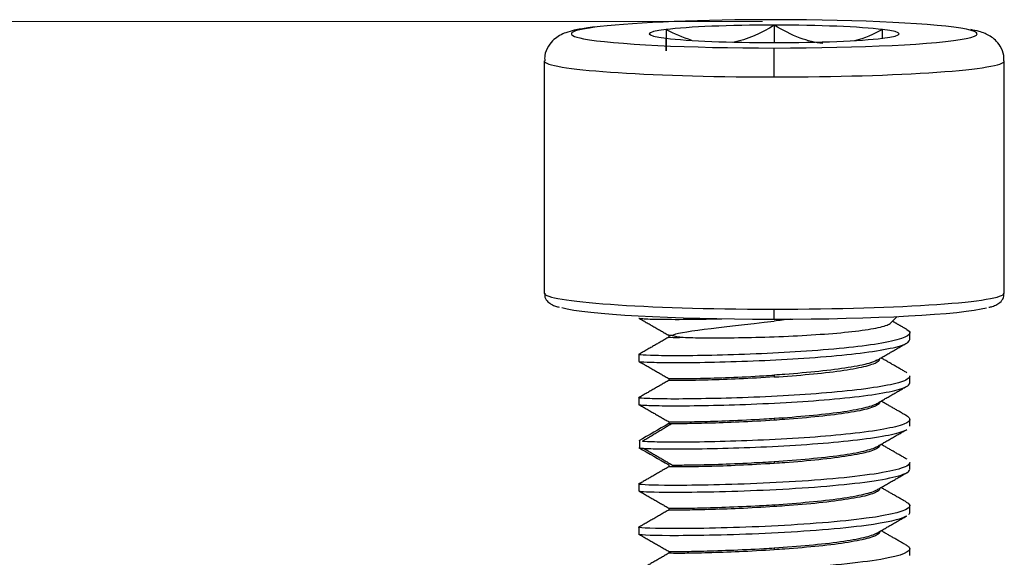
# Model space of a CAD drawing. Units: millimetres. Extents: x 10288 to 14171, y 11272 to 12980.
# Drawn here: x 11216 to 11225, y 11465 to 11470 of the extents above; entities that cross this region are included whole.
import ezdxf

# ---------------------------------------------------------------- set-up
doc = ezdxf.new("R2010")
doc.units = ezdxf.units.MM
doc.styles.add('标准', font='txt')
doc.dimstyles.new('缩小1：2', dxfattribs={"dimtxt": 5, "dimasz": 5, "dimexe": 1, "dimexo": 1, "dimgap": 3, "dimtad": 1, "dimdec": 1, "dimlfac": 2, "dimdsep": 46, "dimtxsty": '标准', "dimcen": 1, "dimclrd": 4, "dimclre": 4, "dimclrt": 4, "dimadec": 0, "dimazin": 2, "dimtm": 1e-09, "dimtfac": 1, "dimtdec": 1, "dimtofl": 0, "dimtmove": 0, "dimatfit": 3, "dimfxl": 0, "dimtolj": 1, "dimlwd": 13, "dimlwe": 13, "dimarcsym": 0})

# ---------------------------------------------------------------- blocks, each defined once
blk = doc.blocks.new('*D556')
at = {"color": 4, "lineweight": 13, "transparency": 16777216}
for p, q in [((11222.6909, 11470.3174), (11213.6378, 11470.3174)), ((11214.6378, 11431.3108), (11214.6378, 11465.3174)), ((11221.8007, 11426.3108), (11213.6378, 11426.3108))]:
    blk.add_line(p, q, dxfattribs=at)
at = {"color": 4, "transparency": 16777216}
for points in [[(11213.8044, 11465.3174), (11215.4711, 11465.3174), (11214.6378, 11470.3174)], [(11213.8044, 11431.3108), (11215.4711, 11431.3108), (11214.6378, 11426.3108)]]:
    blk.add_solid(points, dxfattribs=at)
at = {"layer": 'Defpoints', "color": 0, "transparency": 16777216}
for p in [(11214.6378, 11470.3174), (11223.6909, 11470.3174), (11222.8007, 11426.3108)]:
    blk.add_point(p, dxfattribs=at)
at = {"color": 4, "transparency": 16777216, "insert": (11209.1378, 11448.3141), "char_height": 5, "attachment_point": 5, "rotation": 90, "style": '标准'}
blk.add_mtext('\\A1;88', dxfattribs=at)

msp = doc.modelspace()

# ---------------------------------------------------------------- linework, layer by layer
at = {"lineweight": 30}
for p, q in [((11222.8007, 11470.2828), (11222.8007, 11470.1217)), ((11222.8007, 11469.8046), (11222.8007, 11470.0715)), ((11220.6757, 11469.9529), (11220.6757, 11467.8081)), ((11224.9257, 11467.8081), (11224.9257, 11469.9529)), ((11222.8007, 11467.5668), (11222.8007, 11467.6599)), ((11223.8681, 11467.5236), (11223.9362, 11467.5914)), ((11221.8257, 11467.4179), (11221.8257, 11467.4003)), ((11223.7757, 11467.2008), (11223.7757, 11467.2032)), ((11221.8257, 11467.0189), (11221.8257, 11467.0013)), ((11223.7757, 11466.8017), (11223.7757, 11466.8039)), ((11221.8257, 11466.6198), (11221.8257, 11466.6019)), ((11222.8007, 11466.6514), (11222.8007, 11466.6341)), ((11223.7757, 11466.4026), (11223.7757, 11466.4049)), ((11222.8007, 11466.2524), (11222.8007, 11466.235)), ((11221.8257, 11466.2209), (11221.8257, 11466.2031)), ((11223.7757, 11466.0036), (11223.7757, 11466.0058)), ((11221.8257, 11465.822), (11221.8257, 11465.8041)), ((11223.7757, 11465.6045), (11223.7757, 11465.607)), ((11221.8257, 11465.4228), (11221.8257, 11465.4049)), ((11222.8007, 11465.4543), (11222.8007, 11465.437))]:
    msp.add_line(p, q, dxfattribs=at)
for centre, major_axis, start_param, end_param in [((11222.8007, 11470.2023), (1.875, 0), 1.570796, 2.603742), ((11222.8007, 11470.2023), (1.875, 0), 0.325057, 1.570796), ((11222.8007, 11470.2023), (1.875, 0), 2.603742, 3.489819), ((11222.8007, 11470.2023), (-1.1547, 0), 5.759587, 6.806784), ((11222.8007, 11470.2023), (-1.1547, 0), 4.712389, 5.759587), ((11222.8007, 11470.2023), (-1.1547, 0), 3.665191, 4.712389), ((11222.8007, 11470.2023), (-1.1547, 0), 2.617994, 3.665191), ((11222.8007, 11470.2023), (1.875, 0), 5.95106, 6.608242), ((11222.8007, 11470.2023), (1.875, 0), 3.489819, 4.712389), ((11222.8007, 11470.2023), (-1.1547, 0), 0.523599, 1.570796), ((11222.8007, 11470.2023), (-1.1547, 0), 1.570796, 2.617994), ((11222.8007, 11470.2023), (1.875, 0), 4.712389, 5.95106), ((11222.8007, 11469.9529), (2.125, 0), 3.141764, 4.696902), ((11222.8007, 11469.9529), (2.125, 0), 4.712389, 6.283355), ((11222.8007, 11469.9529), (2.125, 0), 4.696902, 4.712389), ((11222.8007, 11467.8081), (-2.125, 0), 6.283174, 7.837747), ((11222.8007, 11467.8081), (-2.125, 0), 1.570796, 3.141583), ((11222.8007, 11467.7083), (2.025, 0), 3.390048, 4.696155), ((11222.8007, 11467.8081), (-2.125, 0), 1.554562, 1.570796), ((11222.8007, 11467.7083), (-2.025, 0), 1.570796, 2.887744), ((11222.8007, 11467.7083), (-2.025, 0), 1.554562, 1.570796), ((11222.8007, 11467.434), (0.975, 0), 3.398253, 3.670327)]:
    msp.add_ellipse(centre, major_axis=major_axis, ratio=0.069756, start_param=start_param, end_param=end_param, dxfattribs=at)
for points, knots in [([(11221.1639, 11470.2677), (11221.1337, 11470.2645), (11221.0521, 11470.2548), (11220.9618, 11470.2384), (11220.8843, 11470.2178), (11220.824, 11470.1928), (11220.7647, 11470.1536), (11220.7105, 11470.0915), (11220.6776, 11470.0171), (11220.6784, 11469.9691), (11220.6804, 11469.9523)], [0, 0, 0, 0, 0.135378, 0.387728, 0.566553, 0.687642, 0.774229, 0.862271, 0.953435, 1, 1, 1, 1]), ([(11221.8007, 11470.2425), (11221.8007, 11470.1532), (11221.8007, 11470.0805), (11221.8007, 11470.0379), (11221.8007, 11470.0449), (11221.8007, 11470.091), (11221.8007, 11470.1216), (11221.8007, 11470.1581)], [0, 0, 0, 0, 0.445748, 0.445748, 0.760275, 0.760275, 1, 1, 1, 1]), ([(11223.2478, 11470.1126), (11223.1777, 11470.1205), (11223.1079, 11470.1379), (11222.958, 11470.1935), (11222.8778, 11470.2353), (11222.8007, 11470.2828)], [0, 0, 0, 0, 0.449807, 0.449807, 1, 1, 1, 1]), ([(11224.921, 11469.9534), (11224.9229, 11469.9704), (11224.9234, 11470.0176), (11224.8923, 11470.088), (11224.8429, 11470.1475), (11224.7915, 11470.1844), (11224.7415, 11470.2084), (11224.6869, 11470.2264), (11224.6417, 11470.2371), (11224.6159, 11470.2412)], [0, 0, 0, 0, 0.069017, 0.199408, 0.315257, 0.43301, 0.568321, 0.75138, 1, 1, 1, 1]), ([(11220.6804, 11467.8082), (11220.6791, 11467.7945), (11220.6795, 11467.7615), (11220.7116, 11467.7231), (11220.7447, 11467.7008), (11220.7747, 11467.6874), (11220.8021, 11467.6802), (11220.8141, 11467.6778)], [0, 0, 0, 0, 0.115011, 0.306393, 0.508286, 0.794385, 1, 1, 1, 1]), ([(11224.7837, 11467.6768), (11224.7944, 11467.6788), (11224.8224, 11467.6857), (11224.8539, 11467.6994), (11224.8905, 11467.7223), (11224.925, 11467.7677), (11224.9226, 11467.7983), (11224.921, 11467.808)], [0, 0, 0, 0, 0.172759, 0.472697, 0.720689, 0.917492, 1, 1, 1, 1]), ([(11221.5496, 11467.5768), (11221.5522, 11467.5751), (11221.5639, 11467.5734), (11221.6181, 11467.5695), (11221.6766, 11467.5674), (11221.8318, 11467.5653), (11221.9284, 11467.5652), (11222.1224, 11467.5672), (11222.2167, 11467.5688), (11222.316, 11467.5714)], [0, 0, 0, 0, 0.185069, 0.185069, 0.485101, 0.485101, 0.774929, 0.774929, 1, 1, 1, 1]), ([(11222.8007, 11467.4049), (11222.9156, 11467.409), (11223.0328, 11467.4149), (11223.2523, 11467.4286), (11223.3576, 11467.4366), (11223.5436, 11467.455), (11223.6266, 11467.4657), (11223.7596, 11467.488), (11223.8107, 11467.4999), (11223.8579, 11467.5184), (11223.869, 11467.5247), (11223.8754, 11467.531)], [0, 0, 0, 0, 0.220357, 0.220357, 0.440399, 0.440399, 0.662479, 0.662479, 0.888101, 0.888101, 1, 1, 1, 1]), ([(11224.024, 11467.4724), (11224.045, 11467.4608), (11224.0545, 11467.449), (11224.0488, 11467.4206), (11224.0225, 11467.4035), (11223.9259, 11467.3708), (11223.8519, 11467.3548), (11223.671, 11467.3256), (11223.5634, 11467.312), (11223.3231, 11467.2875), (11223.1858, 11467.2766), (11222.9104, 11467.2586), (11222.7688, 11467.2512), (11222.4905, 11467.2394), (11222.3504, 11467.2352), (11222.1016, 11467.2301), (11221.9883, 11467.229), (11221.7944, 11467.2288), (11221.713, 11467.2299), (11221.6002, 11467.2337), (11221.5651, 11467.2363), (11221.5501, 11467.2395), (11221.5486, 11467.2402), (11221.5487, 11467.2408)], [0, 0, 0, 0, 0.070438, 0.070438, 0.169331, 0.169331, 0.271763, 0.271763, 0.370658, 0.370658, 0.473113, 0.473113, 0.57201, 0.57201, 0.674483, 0.674483, 0.773382, 0.773382, 0.875872, 0.875872, 0.974772, 0.974772, 1, 1, 1, 1]), ([(11221.55, 11467.1773), (11221.5511, 11467.1768), (11221.5531, 11467.1763), (11221.5709, 11467.1733), (11221.609, 11467.1709), (11221.7275, 11467.1674), (11221.8118, 11467.1663), (11222.0102, 11467.1667), (11222.1253, 11467.1681), (11222.377, 11467.1736), (11222.5181, 11467.178), (11222.7972, 11467.1902), (11222.9386, 11467.1978), (11223.2128, 11467.2163), (11223.3488, 11467.2275), (11223.5857, 11467.2522), (11223.6913, 11467.266), (11223.8674, 11467.2955), (11223.9384, 11467.3117), (11224.029, 11467.3445), (11224.0522, 11467.3614), (11224.0525, 11467.3782), (11224.0525, 11467.3783), (11224.0525, 11467.3785)], [0, 0, 0, 0, 0.020041, 0.020041, 0.127073, 0.127073, 0.238034, 0.238034, 0.345068, 0.345068, 0.456029, 0.456029, 0.563064, 0.563064, 0.67402, 0.67402, 0.781057, 0.781057, 0.892006, 0.892006, 0.999044, 0.999044, 1, 1, 1, 1]), ([(11221.8258, 11467.4004), (11221.8257, 11467.4002), (11221.8279, 11467.4), (11221.8457, 11467.3992), (11221.8777, 11467.3988), (11221.9363, 11467.3993), (11221.9472, 11467.3995), (11221.9588, 11467.3996)], [0, 0, 0, 0, 0.230263, 0.230263, 0.867449, 0.867449, 1, 1, 1, 1]), ([(11221.9589, 11467.3996), (11222.0097, 11467.3975), (11222.0779, 11467.3958), (11222.2375, 11467.3941), (11222.3312, 11467.3944), (11222.5332, 11467.3972), (11222.6447, 11467.3996), (11222.771, 11467.4038), (11222.7859, 11467.4043), (11222.8007, 11467.4049)], [0, 0, 0, 0, 0.315466, 0.315466, 0.632596, 0.632596, 0.957431, 0.957431, 1, 1, 1, 1]), ([(11222.8007, 11467.033), (11222.9101, 11467.0402), (11223.0209, 11467.0488), (11223.2273, 11467.0678), (11223.3256, 11467.0789), (11223.4962, 11467.103), (11223.5708, 11467.116), (11223.6863, 11467.1429), (11223.7288, 11467.1575), (11223.7678, 11467.1817), (11223.7755, 11467.1913), (11223.7756, 11467.2008)], [0, 0, 0, 0, 0.215318, 0.215318, 0.430623, 0.430623, 0.645928, 0.645928, 0.86123, 0.86123, 1, 1, 1, 1]), ([(11223.7481, 11467.1873), (11223.7312, 11467.1777), (11223.7067, 11467.1682), (11223.627, 11467.1451), (11223.5611, 11467.1318), (11223.4048, 11467.107), (11223.3124, 11467.095), (11223.1142, 11467.0742), (11223.0058, 11467.0652), (11222.8649, 11467.0551), (11222.8328, 11467.0529), (11222.8007, 11467.0508)], [0, 0, 0, 0, 0.164761, 0.164761, 0.418658, 0.418658, 0.672503, 0.672503, 0.9264, 0.9264, 1, 1, 1, 1]), ([(11224.0521, 11467.0416), (11224.0522, 11467.0338), (11224.0473, 11467.026), (11224.016, 11467.0008), (11223.9689, 11466.9834), (11223.834, 11466.9526), (11223.7466, 11466.9381), (11223.5399, 11466.9098), (11223.416, 11466.8967), (11223.1568, 11466.8757), (11223.0188, 11466.8666), (11222.7388, 11466.8503), (11222.5926, 11466.8438), (11222.323, 11466.8358), (11222.1952, 11466.8332), (11221.9649, 11466.8293), (11221.8607, 11466.8291), (11221.6992, 11466.8317), (11221.6377, 11466.8335), (11221.5661, 11466.8369), (11221.5491, 11466.8391), (11221.5487, 11466.8415)], [0, 0, 0, 0, 0.04931, 0.04931, 0.158953, 0.158953, 0.264732, 0.264732, 0.374367, 0.374367, 0.480144, 0.480144, 0.58977, 0.58977, 0.695545, 0.695545, 0.805158, 0.805158, 0.910933, 0.910933, 1, 1, 1, 1]), ([(11221.5492, 11466.7786), (11221.5527, 11466.7765), (11221.5723, 11466.7743), (11221.6487, 11466.7703), (11221.7129, 11466.7686), (11221.8794, 11466.7671), (11221.9861, 11466.7674), (11222.2198, 11466.7708), (11222.349, 11466.7738), (11222.6203, 11466.783), (11222.7668, 11466.7895), (11223.0464, 11466.8055), (11223.1836, 11466.8151), (11223.4404, 11466.8372), (11223.5624, 11466.8503), (11223.7649, 11466.8781), (11223.8499, 11466.8931), (11223.9792, 11466.9247), (11224.0231, 11466.9418), (11224.049, 11466.9659), (11224.0525, 11466.9729), (11224.0521, 11466.9799)], [0, 0, 0, 0, 0.088108, 0.088108, 0.194621, 0.194621, 0.304898, 0.304898, 0.41141, 0.41141, 0.521717, 0.521717, 0.62823, 0.62823, 0.738563, 0.738563, 0.845076, 0.845076, 0.955433, 0.955433, 1, 1, 1, 1]), ([(11222.8007, 11467.033), (11222.6913, 11467.0257), (11222.5805, 11467.0198), (11222.3741, 11467.011), (11222.2758, 11467.0074), (11222.1052, 11467.0025), (11222.0306, 11467.0012), (11221.9151, 11467.0002), (11221.8726, 11467.0001), (11221.8334, 11467.0004), (11221.8257, 11467.0008), (11221.8258, 11467.0012)], [0, 0, 0, 0, 0.21503, 0.21503, 0.430049, 0.430049, 0.645074, 0.645074, 0.860089, 0.860089, 1, 1, 1, 1]), ([(11221.8259, 11467.0187), (11221.8263, 11467.0186), (11221.8286, 11467.0185), (11221.8457, 11467.0181), (11221.8777, 11467.0178), (11221.9743, 11467.018), (11222.0403, 11467.0189), (11222.1965, 11467.0228), (11222.2889, 11467.0255), (11222.4871, 11467.033), (11222.5956, 11467.0381), (11222.7363, 11467.0466), (11222.7685, 11467.0486), (11222.8007, 11467.0508)], [0, 0, 0, 0, 0.06795, 0.06795, 0.285207, 0.285207, 0.50246, 0.50246, 0.719716, 0.719716, 0.93697, 0.93697, 1, 1, 1, 1]), ([(11223.7756, 11466.8017), (11223.7757, 11466.7964), (11223.7734, 11466.7912), (11223.7557, 11466.7714), (11223.7236, 11466.7567), (11223.627, 11466.7285), (11223.561, 11466.7149), (11223.4047, 11466.6903), (11223.3123, 11466.6786), (11223.1141, 11466.6576), (11223.0057, 11466.6484), (11222.8649, 11466.6384), (11222.8328, 11466.6362), (11222.8007, 11466.6341)], [0, 0, 0, 0, 0.076587, 0.076587, 0.291856, 0.291856, 0.507119, 0.507119, 0.722383, 0.722383, 0.93765, 0.93765, 1, 1, 1, 1]), ([(11222.8007, 11466.6515), (11222.91, 11466.6588), (11223.0209, 11466.6675), (11223.2273, 11466.6865), (11223.3256, 11466.6973), (11223.4962, 11466.7215), (11223.5708, 11466.7347), (11223.6838, 11466.7611), (11223.7251, 11466.7747), (11223.7494, 11466.7888)], [0, 0, 0, 0, 0.252749, 0.252749, 0.505474, 0.505474, 0.758169, 0.758169, 1, 1, 1, 1]), ([(11224.0231, 11466.6748), (11224.0383, 11466.6663), (11224.0477, 11466.6576), (11224.0579, 11466.6316), (11224.0397, 11466.6143), (11223.9565, 11466.5818), (11223.8928, 11466.5656), (11223.7279, 11466.5352), (11223.6225, 11466.5209), (11223.3898, 11466.496), (11223.2608, 11466.4846), (11222.9901, 11466.4649), (11222.8438, 11466.4568), (11222.564, 11466.4444), (11222.4265, 11466.4395), (11222.169, 11466.4329), (11222.0462, 11466.4313), (11221.8424, 11466.4307), (11221.7568, 11466.4314), (11221.6437, 11466.434), (11221.6063, 11466.4355), (11221.5821, 11466.4373)], [0, 0, 0, 0, 0.054483, 0.054483, 0.164507, 0.164507, 0.27083, 0.27083, 0.380823, 0.380823, 0.487151, 0.487151, 0.597107, 0.597107, 0.703455, 0.703455, 0.813356, 0.813356, 0.919665, 0.919665, 1, 1, 1, 1]), ([(11222.8007, 11466.6341), (11222.6913, 11466.627), (11222.5805, 11466.6208), (11222.3741, 11466.6116), (11222.2758, 11466.6085), (11222.1052, 11466.6038), (11222.0306, 11466.6021), (11221.9151, 11466.6009), (11221.8725, 11466.6012), (11221.8335, 11466.6017), (11221.8257, 11466.6019), (11221.8257, 11466.6021)], [0, 0, 0, 0, 0.215411, 0.215411, 0.430825, 0.430825, 0.646207, 0.646207, 0.861624, 0.861624, 1, 1, 1, 1]), ([(11221.8258, 11466.6197), (11221.8258, 11466.6195), (11221.828, 11466.6193), (11221.8457, 11466.6187), (11221.8777, 11466.6188), (11221.9743, 11466.6193), (11222.0403, 11466.6198), (11222.1965, 11466.6234), (11222.289, 11466.6265), (11222.4871, 11466.6343), (11222.5956, 11466.6391), (11222.7364, 11466.6473), (11222.7686, 11466.6494), (11222.8007, 11466.6515)], [0, 0, 0, 0, 0.076128, 0.076128, 0.291465, 0.291465, 0.506848, 0.506848, 0.722184, 0.722184, 0.937567, 0.937567, 1, 1, 1, 1]), ([(11221.5544, 11466.3781), (11221.5575, 11466.3774), (11221.562, 11466.3768), (11221.5914, 11466.3738), (11221.6388, 11466.3716), (11221.7723, 11466.3688), (11221.8604, 11466.3681), (11222.0686, 11466.3692), (11222.1931, 11466.3711), (11222.4529, 11466.3779), (11222.5913, 11466.3828), (11222.8715, 11466.3959), (11223.0171, 11466.4044), (11223.2863, 11466.4242), (11223.4141, 11466.4357), (11223.6432, 11466.4612), (11223.7461, 11466.4759), (11223.9062, 11466.5062), (11223.9673, 11466.5222), (11224.0124, 11466.5415), (11224.0186, 11466.5446), (11224.0241, 11466.5476)], [0, 0, 0, 0, 0.028356, 0.028356, 0.144418, 0.144418, 0.261986, 0.261986, 0.383198, 0.383198, 0.50066, 0.50066, 0.621866, 0.621866, 0.739368, 0.739368, 0.860652, 0.860652, 0.978135, 0.978135, 1, 1, 1, 1]), ([(11221.5612, 11466.4394), (11221.5611, 11466.4394), (11221.561, 11466.4394), (11221.5583, 11466.4398), (11221.5561, 11466.4401), (11221.5544, 11466.4405)], [0, 0, 0, 0, 0.040838, 0.040838, 1, 1, 1, 1]), ([(11223.7756, 11466.4026), (11223.7757, 11466.3974), (11223.7734, 11466.3922), (11223.7557, 11466.3726), (11223.7237, 11466.3575), (11223.6271, 11466.3291), (11223.5612, 11466.3157), (11223.4049, 11466.2913), (11223.3125, 11466.2796), (11223.1144, 11466.2584), (11223.006, 11466.2489), (11222.8651, 11466.239), (11222.8329, 11466.2368), (11222.8007, 11466.2348)], [0, 0, 0, 0, 0.07649, 0.07649, 0.291718, 0.291718, 0.506991, 0.506991, 0.722236, 0.722236, 0.93748, 0.93748, 1, 1, 1, 1]), ([(11222.8007, 11466.2524), (11222.9101, 11466.2594), (11223.0209, 11466.2683), (11223.2272, 11466.2878), (11223.3256, 11466.2985), (11223.4962, 11466.3221), (11223.5708, 11466.3355), (11223.6821, 11466.3619), (11223.7225, 11466.375), (11223.747, 11466.3884)], [0, 0, 0, 0, 0.254632, 0.254632, 0.509282, 0.509282, 0.763888, 0.763888, 1, 1, 1, 1]), ([(11224.0521, 11466.2424), (11224.052, 11466.2318), (11224.0089, 11466.1827), (11223.5678, 11466.1007), (11222.558, 11466.0374), (11221.7269, 11466.0275), (11221.5436, 11466.0391), (11221.5491, 11466.0442)], [0, 0, 0, 0, 0.066696, 0.309015, 0.551335, 0.793655, 1, 1, 1, 1]), ([(11222.8007, 11466.2348), (11222.6914, 11466.228), (11222.5805, 11466.2221), (11222.3743, 11466.2124), (11222.276, 11466.2088), (11222.1053, 11466.2045), (11222.0307, 11466.2035), (11221.9151, 11466.2019), (11221.8726, 11466.2015), (11221.8336, 11466.2022), (11221.8258, 11466.2027), (11221.8258, 11466.2032)], [0, 0, 0, 0, 0.215211, 0.215211, 0.430464, 0.430464, 0.64574, 0.64574, 0.860971, 0.860971, 1, 1, 1, 1]), ([(11221.8587, 11466.2197), (11221.8652, 11466.2196), (11221.8726, 11466.2196), (11221.9171, 11466.2197), (11221.9717, 11466.2203), (11222.1086, 11466.2224), (11222.1927, 11466.2241), (11222.3784, 11466.2306), (11222.4825, 11466.2351), (11222.6585, 11466.2439), (11222.7298, 11466.2478), (11222.8007, 11466.2524)], [0, 0, 0, 0, 0.059133, 0.059133, 0.317402, 0.317402, 0.57571, 0.57571, 0.833972, 0.833972, 1, 1, 1, 1]), ([(11221.5504, 11465.9802), (11221.5626, 11465.9756), (11221.7536, 11465.9654), (11222.558, 11465.975), (11223.5678, 11466.0384), (11224.0089, 11466.1204), (11224.052, 11466.1694), (11224.0521, 11466.1801)], [0, 0, 0, 0, 0.188285, 0.43609, 0.683894, 0.931699, 1, 1, 1, 1]), ([(11223.7756, 11466.0039), (11223.7757, 11465.9987), (11223.7734, 11465.9934), (11223.7557, 11465.9732), (11223.7237, 11465.9581), (11223.6271, 11465.9302), (11223.5611, 11465.9171), (11223.4049, 11465.8923), (11223.3125, 11465.8802), (11223.1144, 11465.8592), (11223.0059, 11465.8502), (11222.865, 11465.8403), (11222.8328, 11465.8382), (11222.8007, 11465.8361)], [0, 0, 0, 0, 0.076649, 0.076649, 0.291836, 0.291836, 0.507102, 0.507102, 0.722289, 0.722289, 0.937548, 0.937548, 1, 1, 1, 1]), ([(11222.8007, 11465.8537), (11222.91, 11465.861), (11223.0209, 11465.8697), (11223.2273, 11465.8885), (11223.3256, 11465.8992), (11223.4961, 11465.9235), (11223.5708, 11465.9369), (11223.6855, 11465.9637), (11223.7277, 11465.9776), (11223.7516, 11465.9919)], [0, 0, 0, 0, 0.250852, 0.250852, 0.501673, 0.501673, 0.752452, 0.752452, 1, 1, 1, 1]), ([(11224.0204, 11465.8779), (11224.0471, 11465.8638), (11224.0865, 11465.8109), (11223.738, 11465.721), (11222.7736, 11465.6468), (11221.8243, 11465.6264), (11221.5518, 11465.6383), (11221.5484, 11465.6444), (11221.5484, 11465.6446)], [0, 0, 0, 0, 0.084336, 0.31194, 0.539544, 0.767149, 0.994753, 1, 1, 1, 1]), ([(11222.8007, 11465.8361), (11222.6913, 11465.829), (11222.5805, 11465.8226), (11222.3741, 11465.8132), (11222.2758, 11465.8101), (11222.1052, 11465.8059), (11222.0306, 11465.8042), (11221.9151, 11465.8025), (11221.8726, 11465.8026), (11221.8329, 11465.8035), (11221.8252, 11465.804), (11221.8258, 11465.8043)], [0, 0, 0, 0, 0.213988, 0.213988, 0.427991, 0.427991, 0.641926, 0.641926, 0.8559, 0.8559, 1, 1, 1, 1]), ([(11221.8258, 11465.8218), (11221.8258, 11465.8217), (11221.8281, 11465.8217), (11221.8457, 11465.8213), (11221.8777, 11465.8209), (11221.9744, 11465.8209), (11222.0404, 11465.8218), (11222.1966, 11465.8259), (11222.289, 11465.8288), (11222.4872, 11465.8361), (11222.5957, 11465.8409), (11222.7364, 11465.8494), (11222.7686, 11465.8515), (11222.8007, 11465.8537)], [0, 0, 0, 0, 0.075718, 0.075718, 0.291201, 0.291201, 0.506645, 0.506645, 0.722097, 0.722097, 0.937569, 0.937569, 1, 1, 1, 1]), ([(11224.0439, 11465.7637), (11224.047, 11465.7668), (11224.0514, 11465.7726), (11224.0529, 11465.7785), (11224.0529, 11465.7813)], [0, 0, 0, 0, 0.523446, 1, 1, 1, 1]), ([(11221.549, 11465.5815), (11221.5589, 11465.5756), (11221.829, 11465.5642), (11222.7736, 11465.5845), (11223.6718, 11465.6536), (11223.9678, 11465.7192), (11224.0233, 11465.7493)], [0, 0, 0, 0, 0.260689, 0.525274, 0.789858, 1, 1, 1, 1]), ([(11223.7756, 11465.6048), (11223.7757, 11465.5994), (11223.7734, 11465.594), (11223.7557, 11465.5738), (11223.7236, 11465.5591), (11223.627, 11465.5316), (11223.561, 11465.5182), (11223.4048, 11465.4928), (11223.3124, 11465.4809), (11223.1142, 11465.4605), (11223.0057, 11465.4516), (11222.8649, 11465.4413), (11222.8328, 11465.439), (11222.8007, 11465.4368)], [0, 0, 0, 0, 0.076841, 0.076841, 0.292051, 0.292051, 0.507245, 0.507245, 0.722427, 0.722427, 0.937654, 0.937654, 1, 1, 1, 1]), ([(11222.8007, 11465.4543), (11222.9101, 11465.4615), (11223.0209, 11465.4705), (11223.2273, 11465.4899), (11223.3256, 11465.5006), (11223.4962, 11465.524), (11223.5708, 11465.5375), (11223.683, 11465.5643), (11223.7239, 11465.5778), (11223.7483, 11465.5913)], [0, 0, 0, 0, 0.253674, 0.253674, 0.507343, 0.507343, 0.760918, 0.760918, 1, 1, 1, 1]), ([(11224.0256, 11465.4764), (11224.0353, 11465.4709), (11224.0921, 11465.4272), (11223.885, 11465.3431), (11222.9899, 11465.2587), (11221.9891, 11465.2275), (11221.5728, 11465.2369), (11221.5464, 11465.2448), (11221.5501, 11465.2465)], [0, 0, 0, 0, 0.032514, 0.258532, 0.484549, 0.710566, 0.936583, 1, 1, 1, 1]), ([(11221.8258, 11465.4226), (11221.8259, 11465.4224), (11221.8282, 11465.4223), (11221.8457, 11465.422), (11221.8777, 11465.422), (11221.9743, 11465.4223), (11222.0403, 11465.4227), (11222.1965, 11465.4264), (11222.2889, 11465.4296), (11222.4871, 11465.4375), (11222.5955, 11465.4423), (11222.7364, 11465.4503), (11222.7686, 11465.4522), (11222.8007, 11465.4543)], [0, 0, 0, 0, 0.073931, 0.073931, 0.289765, 0.289765, 0.50566, 0.50566, 0.721485, 0.721485, 0.937393, 0.937393, 1, 1, 1, 1]), ([(11222.8007, 11465.4368), (11222.6913, 11465.4295), (11222.5805, 11465.4233), (11222.3741, 11465.4145), (11222.2757, 11465.4115), (11222.1052, 11465.4065), (11222.0306, 11465.4048), (11221.9151, 11465.4035), (11221.8725, 11465.404), (11221.8344, 11465.4047), (11221.8267, 11465.4048), (11221.8259, 11465.405)], [0, 0, 0, 0, 0.217043, 0.217043, 0.434056, 0.434056, 0.651013, 0.651013, 0.868052, 0.868052, 1, 1, 1, 1])]:
    msp.add_open_spline(points, degree=3, knots=knots, dxfattribs=at)
for points, degree in [([(11222.0394, 11470.1422), (11221.9571, 11470.1663), (11221.8773, 11470.2015), (11221.8007, 11470.2425)], 3), ([(11222.8007, 11470.2828), (11222.6811, 11470.2091), (11222.5513, 11470.1487), (11222.4186, 11470.1224)], 3), ([(11223.8007, 11470.2425), (11223.7187, 11470.1986), (11223.6319, 11470.1613), (11223.5427, 11470.1372)], 3), ([(11223.8007, 11470.1554), (11223.8007, 11470.1814), (11223.8007, 11470.2109), (11223.8007, 11470.2425)], 3), ([(11221.5478, 11467.5778), (11221.6876, 11467.4975), (11221.828, 11467.4166)], 2), ([(11221.8577, 11467.4169), (11221.9013, 11467.4528), (11222.2865, 11467.4888), (11222.8007, 11467.5499)], 3), ([(11222.9485, 11467.5677), (11222.8987, 11467.5615), (11222.8493, 11467.5555), (11222.8007, 11467.5497)], 3), ([(11224.0255, 11467.4716), (11223.9588, 11467.5098), (11223.8925, 11467.5479)], 2), ([(11221.8576, 11467.417), (11221.8366, 11467.4173), (11221.8258, 11467.4177), (11221.8257, 11467.418)], 3), ([(11224.0525, 11467.3779), (11224.0525, 11467.4097), (11224.0525, 11467.4416)], 2), ([(11221.8257, 11467.4004), (11221.6856, 11467.3199), (11221.5464, 11467.2399)], 2), ([(11223.7454, 11467.1858), (11223.8847, 11467.266), (11224.0249, 11467.3465)], 2), ([(11221.5485, 11467.2417), (11221.5485, 11467.2098), (11221.5485, 11467.1779)], 2), ([(11221.548, 11467.1784), (11221.6874, 11467.0983), (11221.8277, 11467.0176)], 2), ([(11224.026, 11467.0721), (11223.9061, 11467.1409), (11223.7868, 11467.2096)], 2), ([(11221.8279, 11467.0025), (11221.687, 11466.9214), (11221.5469, 11466.841)], 2), ([(11222.8007, 11467.0505), (11222.8007, 11467.0447), (11222.8007, 11467.0389), (11222.8007, 11467.0331)], 3), ([(11224.0522, 11466.9785), (11224.0522, 11467.0104), (11224.0522, 11467.0423)], 2), ([(11223.7477, 11466.7878), (11223.8874, 11466.8682), (11224.028, 11466.9489)], 2), ([(11221.5471, 11466.7798), (11221.687, 11466.6995), (11221.8277, 11466.6186)], 2), ([(11221.5486, 11466.8427), (11221.5486, 11466.8108), (11221.5486, 11466.7789)], 2), ([(11224.0272, 11466.6726), (11223.9069, 11466.7417), (11223.7872, 11466.8105)], 2), ([(11221.8258, 11466.6022), (11221.7334, 11466.5489), (11221.641, 11466.4957), (11221.5485, 11466.4424)], 3), ([(11221.8553, 11466.6025), (11221.7173, 11466.5191), (11221.5787, 11466.4359)], 2), ([(11224.0526, 11466.579), (11224.0526, 11466.6109), (11224.0526, 11466.6428)], 2), ([(11223.7447, 11466.3871), (11223.884, 11466.4672), (11224.0242, 11466.5477)], 2), ([(11221.5543, 11466.4414), (11221.5543, 11466.4096), (11221.5543, 11466.3777)], 2), ([(11221.5489, 11466.3804), (11221.6412, 11466.3272), (11221.7335, 11466.274), (11221.8258, 11466.2208)], 3), ([(11221.5924, 11466.3752), (11221.7259, 11466.297), (11221.8603, 11466.2186)], 2), ([(11224.0278, 11466.2726), (11223.9069, 11466.3421), (11223.7867, 11466.4113)], 2), ([(11224.0521, 11466.1802), (11224.0521, 11466.2114), (11224.0521, 11466.2426)], 2), ([(11221.8279, 11466.2045), (11221.687, 11466.1233), (11221.5466, 11466.0428)], 2), ([(11223.7498, 11465.9909), (11223.8899, 11466.0715), (11224.0308, 11466.1524)], 2), ([(11221.5482, 11465.9816), (11221.6878, 11465.9013), (11221.8283, 11465.8204)], 2), ([(11221.5488, 11466.0438), (11221.5488, 11466.0126), (11221.5488, 11465.9814)], 2), ([(11224.0233, 11465.8762), (11223.9047, 11465.9443), (11223.7868, 11466.0122)], 2), ([(11221.8277, 11465.8055), (11221.6869, 11465.7245), (11221.5471, 11465.6442)], 2), ([(11222.8007, 11465.8534), (11222.8007, 11465.8476), (11222.8007, 11465.8419), (11222.8007, 11465.8361)], 3), ([(11224.0529, 11465.7814), (11224.0529, 11465.8126), (11224.0529, 11465.8438)], 2), ([(11223.7454, 11465.5896), (11223.8855, 11465.6702), (11224.0265, 11465.7512)], 2), ([(11221.5484, 11465.6446), (11221.5484, 11465.6134), (11221.5484, 11465.5823)], 2), ([(11224.0288, 11465.4746), (11223.9075, 11465.5442), (11223.7869, 11465.6135)], 2), ([(11221.5466, 11465.5829), (11221.6866, 11465.5026), (11221.8276, 11465.4215)], 2), ([(11224.0527, 11465.3833), (11224.0527, 11465.4145), (11224.0527, 11465.4456)], 2), ([(11221.8283, 11465.4065), (11221.6877, 11465.3255), (11221.5478, 11465.2451)], 2)]:
    msp.add_open_spline(points, degree=degree, dxfattribs=at)

# ---------------------------------------------------------------- dimensions: what is measured, and where the dimension line sits
dim = msp.add_linear_dim(base=(11214.6378, 11470.3174), p1=(11222.8007, 11426.3108), p2=(11223.6909, 11470.3174), angle=90, dimstyle='缩小1：2', override={"dimdec": 0})
dim.commit()
dim.dimension.update_dxf_attribs({"geometry": '*D556', "text_midpoint": (11214.6378, 11448.3141), "dimtype": 160})

doc.saveas('drawing.dxf')
